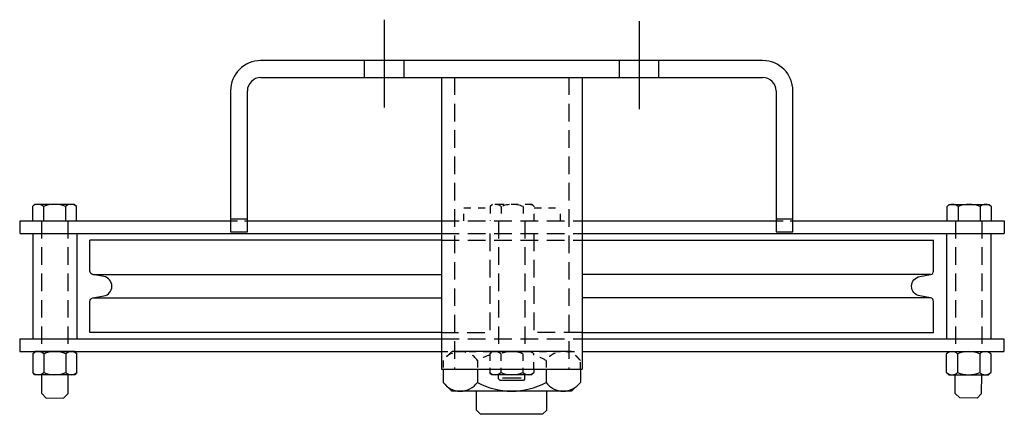
# Model space of a CAD drawing. Units: inches. Extents: x 120 to 315, y 102 to 139.
# Drawn here: x 147 to 161, y 111 to 117 of the extents above; entities that cross this region are included whole.
import ezdxf

# ---------------------------------------------------------------- set-up
doc = ezdxf.new("R2010")
doc.units = ezdxf.units.IN
doc.header["$MEASUREMENT"] = 0
for name, pattern in [('CENTER', [2, 1.25, -0.25, 0.25, -0.25]), ('HIDDEN', [0.375, 0.25, -0.125]), ('SMHIDDEN', [0.2, 0.1, -0.1])]:
    doc.linetypes.add(name, pattern=pattern)
doc.layers.get('0').update_dxf_attribs({"linetype": 'CONTINUOUS'})

# ---------------------------------------------------------------- blocks, each defined once
blk = doc.blocks.new('102')
at = {"linetype": 'CENTER'}
for p, q in [((152.411, 116.874), (152.411, 115.484)), ((156.036, 116.854), (156.036, 115.436))]:
    blk.add_line(p, q, dxfattribs=at)
for p, q in [((157.792, 116.293), (150.656, 116.293)), ((150.656, 116.054), (157.792, 116.054)), ((153.224, 116.054), (153.224, 111.905)), ((153.224, 116.054), (155.224, 116.054)), ((155.224, 116.054), (155.224, 111.905)), ((150.224, 115.861), (150.224, 113.856)), ((150.463, 113.856), (150.463, 115.861)), ((157.985, 115.861), (157.985, 113.856)), ((158.224, 113.856), (158.224, 115.861)), ((147.436, 114.248), (147.405, 114.217)), ((147.405, 114.217), (147.405, 114.014)), ((148.001, 114.248), (147.436, 114.248)), ((147.562, 114.217), (147.562, 114.014)), ((147.876, 114.217), (147.876, 114.014)), ((148.033, 114.217), (148.001, 114.248)), ((148.033, 114.014), (148.033, 114.217)), ((160.417, 114.217), (160.448, 114.248)), ((160.417, 114.014), (160.417, 114.217)), ((160.448, 114.248), (161.014, 114.248)), ((160.574, 114.217), (160.574, 114.014)), ((160.888, 114.217), (160.888, 114.014)), ((161.014, 114.248), (161.045, 114.217)), ((161.045, 114.217), (161.045, 114.014)), ((147.231, 114.014), (150.224, 114.014)), ((147.231, 113.835), (147.231, 114.014)), ((147.405, 114.014), (148.033, 114.014)), ((150.463, 114.014), (153.224, 114.014)), ((155.224, 114.014), (157.985, 114.014)), ((158.224, 114.014), (161.231, 114.014)), ((161.231, 114.014), (161.231, 113.835)), ((147.231, 113.835), (153.224, 113.835)), ((147.41, 113.835), (147.41, 112.335)), ((148.038, 113.835), (148.038, 112.335)), ((153.224, 113.741), (148.224, 113.741)), ((150.224, 113.856), (150.463, 113.856)), ((155.224, 113.835), (161.231, 113.835)), ((155.224, 113.741), (160.224, 113.741)), ((157.985, 113.856), (158.224, 113.856)), ((160.41, 113.835), (160.41, 112.335)), ((161.038, 113.835), (161.038, 112.335)), ((148.265, 113.25), (153.224, 113.25)), ((160.183, 113.25), (155.224, 113.25)), ((148.265, 112.919), (153.224, 112.919)), ((160.183, 112.919), (155.224, 112.919)), ((153.224, 112.428), (148.224, 112.428)), ((155.217, 112.428), (160.224, 112.428)), ((147.224, 112.335), (153.224, 112.335)), ((147.224, 112.335), (147.224, 112.155)), ((155.217, 112.335), (161.224, 112.335)), ((161.224, 112.335), (161.224, 112.155)), ((147.224, 112.155), (153.217, 112.155)), ((147.441, 112.155), (147.41, 112.124)), ((147.41, 112.124), (147.41, 111.859)), ((148.007, 112.155), (147.441, 112.155)), ((147.567, 112.124), (147.567, 111.859)), ((147.881, 112.124), (147.881, 111.859)), ((148.038, 112.124), (148.007, 112.155)), ((148.038, 111.859), (148.038, 112.124)), ((154.974, 112.155), (153.474, 112.155)), ((153.941, 112.155), (154.507, 112.155)), ((155.224, 112.155), (161.224, 112.155)), ((160.41, 112.124), (160.441, 112.155)), ((160.41, 111.859), (160.41, 112.124)), ((160.441, 112.155), (161.007, 112.155)), ((160.567, 112.124), (160.567, 111.859)), ((160.881, 112.124), (160.881, 111.859)), ((161.007, 112.155), (161.038, 112.124)), ((161.038, 112.124), (161.038, 111.859)), ((147.441, 111.827), (147.41, 111.859)), ((148.007, 111.827), (147.441, 111.827)), ((147.54, 111.558), (147.539, 111.827)), ((147.915, 111.559), (147.914, 111.827)), ((148.038, 111.859), (148.007, 111.827)), ((153.224, 111.905), (155.224, 111.905)), ((153.248, 111.905), (153.248, 111.718)), ((153.736, 111.905), (153.736, 111.718)), ((153.91, 111.905), (153.91, 111.859)), ((153.941, 111.827), (153.91, 111.859)), ((154.507, 111.827), (153.941, 111.827)), ((154.036, 111.767), (154.036, 111.827)), ((154.067, 111.905), (154.067, 111.859)), ((154.091, 111.781), (154.359, 111.781)), ((154.381, 111.905), (154.381, 111.859)), ((154.411, 111.767), (154.411, 111.827)), ((154.538, 111.859), (154.507, 111.827)), ((154.538, 111.905), (154.538, 111.859)), ((154.712, 111.905), (154.712, 111.718)), ((155.2, 111.905), (155.2, 111.718)), ((160.41, 111.859), (160.441, 111.827)), ((160.441, 111.827), (161.007, 111.827)), ((160.533, 111.559), (160.534, 111.827)), ((160.908, 111.558), (160.909, 111.827)), ((161.007, 111.827), (161.038, 111.859)), ((153.373, 111.593), (153.248, 111.718)), ((154.036, 111.767), (154.059, 111.744)), ((154.389, 111.744), (154.059, 111.744)), ((154.411, 111.767), (154.389, 111.744)), ((155.2, 111.718), (155.075, 111.593)), ((147.54, 111.558), (147.602, 111.495)), ((147.602, 111.495), (147.852, 111.496)), ((147.852, 111.496), (147.915, 111.559)), ((155.075, 111.593), (153.373, 111.593)), ((155.075, 111.593), (153.373, 111.593)), ((153.721, 111.481), (153.721, 111.593)), ((154.721, 111.481), (154.721, 111.593)), ((160.596, 111.496), (160.533, 111.559)), ((160.846, 111.495), (160.596, 111.496)), ((160.908, 111.558), (160.846, 111.495)), ((153.721, 111.324), (153.721, 111.481)), ((154.721, 111.324), (154.721, 111.481)), ((153.721, 111.324), (153.781, 111.264)), ((154.661, 111.264), (153.781, 111.264)), ((154.721, 111.324), (154.661, 111.264))]:
    blk.add_line(p, q)
at = {"ltscale": 0.227606}
for p, q in [((152.13, 116.054), (152.13, 116.293)), ((152.693, 116.054), (152.693, 116.293)), ((155.755, 116.054), (155.755, 116.293)), ((156.318, 116.054), (156.318, 116.293)), ((150.224, 114.043), (150.463, 114.043)), ((157.985, 114.043), (158.224, 114.043))]:
    blk.add_line(p, q, dxfattribs=at)
at = {"linetype": 'HIDDEN'}
for p, q in [((153.411, 116.054), (153.411, 111.905)), ((155.036, 116.054), (155.036, 111.905)), ((147.536, 114.014), (147.536, 112.155)), ((147.911, 114.014), (147.911, 112.155)), ((153.224, 114.014), (155.224, 114.014)), ((154.036, 114.014), (154.036, 112.155)), ((154.411, 114.014), (154.411, 112.155)), ((160.536, 114.014), (160.536, 112.155)), ((160.911, 114.014), (160.911, 112.155)), ((153.224, 113.835), (155.224, 113.835)), ((153.224, 113.741), (155.224, 113.741)), ((153.91, 113.835), (153.91, 112.335)), ((154.538, 113.835), (154.538, 112.335)), ((153.217, 112.428), (153.91, 112.428)), ((155.217, 112.428), (154.538, 112.428)), ((153.224, 112.335), (155.217, 112.335))]:
    blk.add_line(p, q, dxfattribs=at)
at = {"linetype": 'SMHIDDEN'}
for p, q in [((153.544, 114.201), (153.917, 114.201)), ((153.544, 114.014), (153.544, 114.201)), ((153.948, 114.248), (153.917, 114.217)), ((153.917, 114.217), (153.917, 114.014)), ((154.514, 114.248), (153.948, 114.248)), ((154.074, 114.217), (154.074, 114.014)), ((154.388, 114.217), (154.388, 114.014)), ((154.545, 114.217), (154.514, 114.248)), ((154.545, 114.014), (154.545, 114.217)), ((154.545, 114.201), (154.919, 114.201)), ((154.919, 114.014), (154.919, 114.201)), ((150.224, 114.014), (150.463, 114.014)), ((157.985, 114.014), (158.224, 114.014)), ((153.217, 112.155), (155.217, 112.155)), ((153.373, 112.155), (153.248, 112.03)), ((155.075, 112.155), (153.373, 112.155)), ((153.941, 112.155), (153.91, 112.124)), ((153.91, 112.124), (153.91, 111.905)), ((154.507, 112.155), (153.941, 112.155)), ((154.067, 112.124), (154.067, 111.905)), ((154.381, 112.124), (154.381, 111.905)), ((154.538, 112.124), (154.507, 112.155)), ((154.538, 111.905), (154.538, 112.124)), ((155.2, 112.03), (155.075, 112.155)), ((153.248, 112.03), (153.248, 111.905)), ((153.736, 112.03), (153.736, 111.905)), ((154.712, 112.03), (154.712, 111.905)), ((155.2, 111.905), (155.2, 112.03))]:
    blk.add_line(p, q, dxfattribs=at)
for points in [[(148.224, 112.428), (148.224, 112.87, -0.36397), (148.265, 112.919), (148.42, 112.946, 0.8391), (148.42, 113.223), (148.265, 113.25, -0.36397), (148.224, 113.3), (148.224, 113.741)], [(160.224, 112.428), (160.224, 112.87, 0.36397), (160.183, 112.919), (160.028, 112.946, -0.8391), (160.028, 113.223), (160.183, 113.25, 0.36397), (160.224, 113.3), (160.224, 113.741)]]:
    blk.add_lwpolyline(points, format="xyb")
for centre, radius, start, end in [((150.656, 115.861), 0.432, 90, 180), ((157.792, 115.861), 0.432, 0, 90), ((150.656, 115.861), 0.193, 90, 180), ((157.792, 115.861), 0.193, 0, 90), ((147.483, 114.134), 0.114, 46.5861, 133.4139), ((147.719, 113.838), 0.41, 67.4854, 112.5146), ((147.954, 114.134), 0.114, 46.5861, 133.4139), ((160.495, 114.134), 0.114, 46.5861, 133.4139), ((160.731, 113.838), 0.41, 67.4854, 112.5146), ((160.966, 114.134), 0.114, 46.5861, 133.4139), ((147.488, 112.041), 0.114, 46.5861, 133.4139), ((147.724, 111.745), 0.41, 67.4854, 112.5146), ((147.959, 112.041), 0.114, 46.5861, 133.4139), ((160.488, 112.041), 0.114, 46.5861, 133.4139), ((160.724, 111.745), 0.41, 67.4854, 112.5146), ((160.959, 112.041), 0.114, 46.5861, 133.4139), ((147.488, 111.941), 0.114, 226.5861, 313.4139), ((147.724, 112.237), 0.41, 247.4854, 292.5146), ((147.724, 112.237), 0.41, 247.4854, 292.5146), ((147.959, 111.941), 0.114, 226.5861, 313.4139), ((153.988, 111.941), 0.114, 226.5861, 313.4139), ((154.224, 112.237), 0.41, 247.4854, 292.5146), ((154.459, 111.941), 0.114, 226.5861, 313.4139), ((160.488, 111.941), 0.114, 226.5861, 313.4139), ((160.724, 112.237), 0.41, 247.4854, 292.5146), ((160.724, 112.237), 0.41, 247.4854, 292.5146), ((160.959, 111.941), 0.114, 226.5861, 313.4139), ((153.492, 111.894), 0.301, 215.7483, 324.2517), ((154.224, 112.608), 1.015, 241.2655, 298.7345), ((154.956, 111.894), 0.301, 215.7483, 324.2517)]:
    blk.add_arc(centre, radius, start, end)
for centre, radius, start, end in [((153.995, 114.134), 0.114, 46.5861, 133.4139), ((154.231, 113.838), 0.41, 67.4854, 112.5146), ((154.466, 114.134), 0.114, 46.5861, 133.4139), ((153.492, 111.855), 0.301, 35.7483, 144.2517), ((154.224, 111.14), 1.015, 108.0192, 118.7345), ((153.988, 112.041), 0.114, 46.5861, 133.4139), ((154.224, 111.745), 0.41, 67.4854, 112.5146), ((154.459, 112.041), 0.114, 46.5861, 133.4139), ((154.224, 111.14), 1.015, 61.2655, 71.9808), ((154.956, 111.855), 0.301, 35.7483, 144.2517)]:
    blk.add_arc(centre, radius, start, end, dxfattribs=at)

msp = doc.modelspace()

# ---------------------------------------------------------------- block references
msp.add_blockref('102', (0, 0))

doc.saveas('drawing.dxf')
